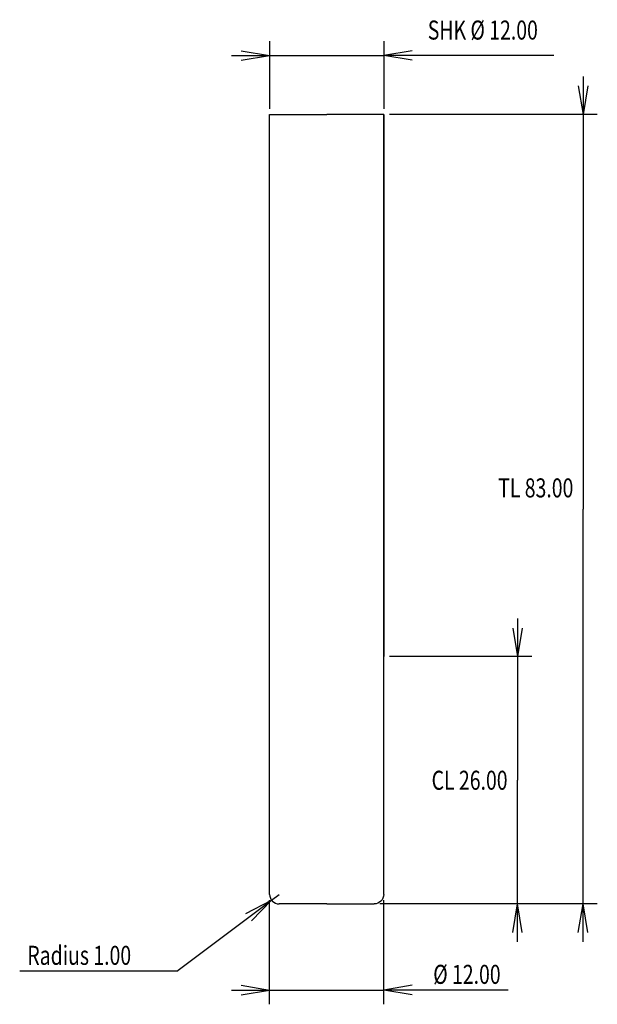
# Model space of a CAD drawing. Units: millimetres. Extents: x -32 to 28, y -8 to 95.
import ezdxf
from ezdxf.enums import TextEntityAlignment as Align

# ---------------------------------------------------------------- set-up
doc = ezdxf.new("R2010")
doc.units = ezdxf.units.MM
doc.linetypes.add('Continuous2', pattern=[0])
doc.layers.add('DEFAULT', color=1, linetype='Continuous')
doc.styles.add('MCArial Narrow', font='ARIALN.TTF')

msp = doc.modelspace()

# ---------------------------------------------------------------- linework, layer by layer
at = {"color": 176, "linetype": 'Continuous2', "lineweight": -3, "true_color": 0x000080}
for p, q in [((-6, 92.99), (-6, 85.89)), ((6, 92.99), (6, 85.89)), ((-10, 91.49), (-6, 91.49)), ((-10, 91.49), (6, 91.49)), ((-9, 91.99), (-6, 91.49)), ((-9, 91.99), (-6, 91.49)), ((-9, 91.99), (-6, 91.49)), ((-9, 91.99), (-6, 91.49)), ((-9, 91), (-6, 91.49)), ((-9, 91), (-6, 91.49)), ((-9, 91), (-6, 91.49)), ((-9, 91), (-6, 91.49)), ((9, 91.99), (6, 91.49)), ((9, 91.99), (6, 91.49)), ((9, 91.99), (6, 91.49)), ((9, 91.99), (6, 91.49)), ((9, 91), (6, 91.49)), ((9, 91), (6, 91.49)), ((23.88, 91.49), (6, 91.49)), ((9, 91), (6, 91.49)), ((9, 91), (6, 91.49)), ((26.96, 89.29), (26.96, 85.29)), ((26.96, 89.29), (26.96, 43.79)), ((26.46, 88.29), (26.96, 85.29)), ((26.46, 88.29), (26.96, 85.29)), ((26.46, 88.29), (26.96, 85.29)), ((26.46, 88.29), (26.96, 85.29)), ((27.46, 88.29), (26.96, 85.29)), ((27.46, 88.29), (26.96, 85.29)), ((27.46, 88.29), (26.96, 85.29)), ((27.46, 88.29), (26.96, 85.29)), ((6, 85.29), (6, 28.29)), ((28.46, 85.29), (6.6, 85.29)), ((26.96, -1.71), (26.96, 43.79)), ((20.07, 32.29), (20.07, 28.29)), ((20.07, 32.29), (20.07, 15.29)), ((19.57, 31.29), (20.07, 28.29)), ((19.57, 31.29), (20.07, 28.29)), ((19.57, 31.29), (20.07, 28.29)), ((19.57, 31.29), (20.07, 28.29)), ((20.57, 31.29), (20.07, 28.29)), ((20.57, 31.29), (20.07, 28.29)), ((20.57, 31.29), (20.07, 28.29)), ((20.57, 31.29), (20.07, 28.29)), ((21.57, 28.29), (6.6, 28.29)), ((20.07, -1.71), (20.07, 15.29)), ((-5.8, 2.69), (-5, 3.29)), ((-15.76, -4.77), (-5.8, 2.69)), ((-8.5, 1.29), (-5.8, 2.69)), ((-8.5, 1.29), (-5.8, 2.69)), ((-7.9, 0.49), (-5.8, 2.69)), ((-7.9, 0.49), (-5.8, 2.69)), ((-6, -8.27), (-6, 2.69)), ((28.46, 2.29), (5.6, 2.29)), ((21.57, 2.29), (5.6, 2.29)), ((6, -8.27), (6, 2.69)), ((19.57, -0.71), (20.07, 2.29)), ((19.57, -0.71), (20.07, 2.29)), ((19.57, -0.71), (20.07, 2.29)), ((19.57, -0.71), (20.07, 2.29)), ((20.57, -0.71), (20.07, 2.29)), ((20.07, -1.71), (20.07, 2.29)), ((20.57, -0.71), (20.07, 2.29)), ((20.57, -0.71), (20.07, 2.29)), ((20.57, -0.71), (20.07, 2.29)), ((26.46, -0.71), (26.96, 2.29)), ((26.46, -0.71), (26.96, 2.29)), ((26.46, -0.71), (26.96, 2.29)), ((26.46, -0.71), (26.96, 2.29)), ((27.46, -0.71), (26.96, 2.29)), ((26.96, -1.71), (26.96, 2.29)), ((27.46, -0.71), (26.96, 2.29)), ((27.46, -0.71), (26.96, 2.29)), ((27.46, -0.71), (26.96, 2.29)), ((-15.76, -4.77), (-32.28, -4.77)), ((-10, -6.77), (-6, -6.77)), ((-10, -6.77), (6, -6.77)), ((-9, -6.27), (-6, -6.77)), ((-9, -6.27), (-6, -6.77)), ((-9, -6.27), (-6, -6.77)), ((-9, -6.27), (-6, -6.77)), ((-9, -7.27), (-6, -6.77)), ((-9, -7.27), (-6, -6.77)), ((-9, -7.27), (-6, -6.77)), ((-9, -7.27), (-6, -6.77)), ((9, -6.27), (6, -6.77)), ((9, -6.27), (6, -6.77)), ((9, -6.27), (6, -6.77)), ((9, -6.27), (6, -6.77)), ((9, -7.27), (6, -6.77)), ((9, -7.27), (6, -6.77)), ((19.07, -6.77), (6, -6.77)), ((9, -7.27), (6, -6.77)), ((9, -7.27), (6, -6.77))]:
    msp.add_line(p, q, dxfattribs=at)
at = {"layer": 'DEFAULT', "color": 8, "linetype": 'Continuous2', "lineweight": -3, "true_color": 0x808080}
for p, q in [((-6, 3.29), (-6, 85.29)), ((-6, 85.29), (0, 85.29)), ((6, 85.29), (0, 85.29)), ((6, 3.29), (6, 85.29)), ((0, 2.29), (-5, 2.29)), ((0, 2.29), (5, 2.29))]:
    msp.add_line(p, q, dxfattribs=at)
msp.add_arc((-5, 3.29), 1, 180, 270, dxfattribs=at)
at = {"layer": 'DEFAULT', "color": 8, "linetype": 'Continuous2', "lineweight": -3, "true_color": 0x808080, "extrusion": (0, 0, -1)}
msp.add_arc((-5, 3.29), 1, 180, 270, dxfattribs=at)

# ---------------------------------------------------------------- texts
at = {"color": 176, "linetype": 'Continuous2', "lineweight": -3, "true_color": 0x000080, "style": 'MCArial Narrow', "width": 0.75}
for s, p in [('SHK Ø 12.00', (16.42, 94.17)), ('TL 83.00', (21.99, 46.03)), ('CL 26.00', (15.03, 15.29)), ('Radius 1.00', (-26.02, -3.12)), ('Ø 12.00', (14.75, -5.12))]:
    msp.add_text(s, height=2, dxfattribs=at).set_placement(p, align=Align.MIDDLE_CENTER)

doc.saveas('drawing.dxf')
